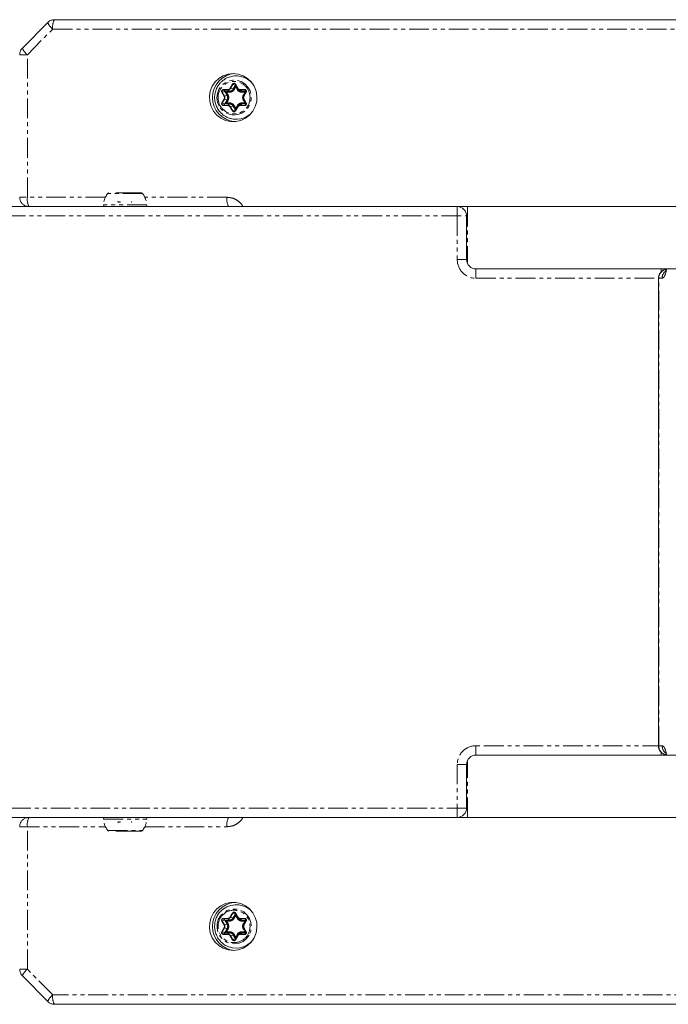
# Model space of a CAD drawing. Units: millimetres. Extents: x -2009 to 1991, y -1726 to 1729.
# Drawn here: x -34 to 174, y -157 to 160 of the extents above; entities that cross this region are included whole.
import ezdxf

# ---------------------------------------------------------------- set-up
doc = ezdxf.new("R2010")
doc.units = ezdxf.units.MM
doc.linetypes.add('PHANTOM', pattern=[12.7, 6.35, -1.27, 1.27, -1.27, 1.27, -1.27])

msp = doc.modelspace()

# ---------------------------------------------------------------- linework, layer by layer
at = {"color": 7, "linetype": 'Continuous', "lineweight": 15}
for p, q in [((-24.83, 158.61), (-32.94, 150.36)), ((235.83, 159.5), (-22.69, 159.5)), ((32.66, 140.8), (32.24, 140.59)), ((36.13, 137.26), (35.42, 138.51)), ((38.12, 135.24), (38.83, 136.49)), ((35.42, 130.49), (36.13, 131.74)), ((556.21, 99.5), (-174.96, 99.5)), ((109.51, 82.5), (109.51, 96.5)), ((112.51, 79.5), (556.21, 79.5)), ((171.02, 76.5), (171.02, -73.5)), ((556.21, -76.5), (112.51, -76.5)), ((109.51, -93.5), (109.51, -79.5)), ((-174.96, -96.5), (556.21, -96.5)), ((36.13, -128.74), (35.42, -127.49)), ((35.42, -135.51), (36.13, -134.26)), ((32.24, -137.59), (32.69, -137.79)), ((-32.94, -147.36), (-24.83, -155.61)), ((-22.69, -156.5), (235.83, -156.5))]:
    msp.add_line(p, q, dxfattribs=at)
at = {"color": 8, "linetype": 'PHANTOM', "lineweight": 0}
for p, q in [((-31.33, 148.26), (-23.21, 156.5)), ((-23.21, 156.5), (235.84, 156.5)), ((-31.33, 148.26), (-33.81, 148.26)), ((-31.33, 102.5), (-31.33, 148.26)), ((31.73, 134.96), (31.02, 136.21)), ((31.12, 136.26), (31.99, 136.49)), ((31.83, 135.01), (31.12, 136.26)), ((31.52, 137.08), (32.94, 137.08)), ((31.53, 136.99), (32.96, 136.99)), ((31.53, 136.99), (32, 136.51)), ((31.99, 136.49), (32.7, 135.24)), ((33.42, 136.51), (32, 136.51)), ((32.52, 136.22), (33.46, 136.22)), ((32.99, 135.39), (32.52, 136.22)), ((32.96, 136.99), (33.42, 136.51)), ((33.72, 137.54), (34.43, 138.79)), ((33.82, 137.49), (34.53, 138.74)), ((34.69, 137.26), (33.82, 137.49)), ((34.53, 138.74), (35.4, 138.51)), ((35.4, 138.51), (34.69, 137.26)), ((34.98, 137.11), (35.45, 137.94)), ((35.36, 138.74), (36.07, 137.49)), ((35.36, 138.74), (35.42, 138.51)), ((35.43, 138.79), (36.14, 137.54)), ((35.45, 137.94), (35.92, 137.11)), ((36.07, 137.49), (36.13, 137.26)), ((36.92, 137.08), (38.34, 137.08)), ((36.94, 136.99), (38.36, 136.99)), ((37.4, 136.51), (36.94, 136.99)), ((38.82, 136.51), (37.4, 136.51)), ((37.44, 136.22), (38.39, 136.22)), ((38.39, 136.22), (37.91, 135.39)), ((38.77, 136.26), (38.06, 135.01)), ((38.84, 136.21), (38.13, 134.96)), ((38.36, 136.99), (38.82, 136.51)), ((38.77, 136.26), (38.83, 136.49)), ((31.02, 132.79), (31.73, 134.04)), ((31.12, 132.74), (31.83, 133.99)), ((31.99, 132.51), (31.12, 132.74)), ((32.7, 135.24), (31.83, 135.01)), ((31.83, 133.99), (32.7, 133.76)), ((32.7, 133.76), (31.99, 132.51)), ((32.52, 132.78), (32.99, 133.61)), ((33.46, 132.78), (32.52, 132.78)), ((38.39, 132.78), (37.44, 132.78)), ((37.91, 133.61), (38.39, 132.78)), ((38.06, 135.01), (38.12, 135.24)), ((38.06, 133.99), (38.77, 132.74)), ((38.13, 134.04), (38.84, 132.79)), ((32.94, 131.92), (31.52, 131.92)), ((32, 132.49), (31.53, 132.01)), ((32.96, 132.01), (31.53, 132.01)), ((32, 132.49), (33.42, 132.49)), ((33.42, 132.49), (32.96, 132.01)), ((34.43, 130.21), (33.72, 131.46)), ((33.82, 131.51), (34.69, 131.74)), ((34.53, 130.26), (33.82, 131.51)), ((35.4, 130.49), (34.53, 130.26)), ((34.69, 131.74), (35.4, 130.49)), ((35.45, 131.06), (34.98, 131.89)), ((36.07, 131.51), (35.36, 130.26)), ((35.42, 130.49), (35.36, 130.26)), ((36.14, 131.46), (35.43, 130.21)), ((35.92, 131.89), (35.45, 131.06)), ((36.13, 131.74), (36.07, 131.51)), ((38.34, 131.92), (36.92, 131.92)), ((36.94, 132.01), (37.4, 132.49)), ((38.36, 132.01), (36.94, 132.01)), ((37.4, 132.49), (38.82, 132.49)), ((38.82, 132.49), (38.36, 132.01)), ((-6.32, 102.5), (-33.81, 102.5)), ((5.6, 103.7), (-5.6, 103.7)), ((-2.19, 101.15), (-2.35, 101.15)), ((32.68, 102.5), (6.31, 102.5)), ((6.98, 100.04), (-6.98, 100.04)), ((107.1, 99.5), (107.1, 99.44)), ((109.77, 99.5), (109.77, 81.28)), ((-177.96, 96.5), (109.51, 96.5)), ((106.51, 96.5), (106.51, 82.5)), ((109.51, 82.5), (106.51, 82.5)), ((112.51, 76.5), (172.21, 76.5)), ((171.13, -73.5), (171.13, 76.5)), ((172.21, -73.5), (112.51, -73.5)), ((109.77, -96.5), (109.77, -78.28)), ((106.51, -79.5), (106.51, -93.5)), ((109.51, -79.5), (106.51, -79.5)), ((109.51, -93.5), (-177.96, -93.5)), ((-6.98, -97.04), (6.98, -97.04)), ((107.1, -96.5), (107.1, -96.44)), ((-33.81, -99.5), (-6.31, -99.5)), ((-31.33, -145.26), (-31.33, -99.5)), ((-5.6, -100.7), (5.6, -100.7)), ((-2.33, -98.15), (-2.19, -98.15)), ((6.32, -99.5), (32.68, -99.5)), ((31.12, -129.74), (31.99, -129.51)), ((31.52, -128.92), (32.94, -128.92)), ((31.53, -129.01), (32.96, -129.01)), ((31.53, -129.01), (32, -129.49)), ((31.99, -129.51), (32.7, -130.76)), ((33.42, -129.49), (32, -129.49)), ((32.96, -129.01), (33.42, -129.49)), ((33.72, -128.46), (34.43, -127.21)), ((33.82, -128.51), (34.53, -127.26)), ((34.69, -128.74), (33.82, -128.51)), ((35.4, -127.49), (34.53, -127.26)), ((35.4, -127.49), (34.69, -128.74)), ((34.98, -128.89), (35.45, -128.06)), ((35.36, -127.26), (36.07, -128.51)), ((35.42, -127.49), (35.36, -127.26)), ((35.43, -127.21), (36.14, -128.46)), ((35.45, -128.06), (35.92, -128.89)), ((36.07, -128.51), (36.13, -128.74)), ((36.92, -128.92), (38.34, -128.92)), ((36.94, -129.01), (38.36, -129.01)), ((37.4, -129.49), (36.94, -129.01)), ((38.82, -129.49), (37.4, -129.49)), ((38.82, -129.49), (38.36, -129.01)), ((31.73, -131.04), (31.02, -129.79)), ((31.02, -133.21), (31.73, -131.96)), ((31.83, -130.99), (31.12, -129.74)), ((31.12, -133.26), (31.83, -132.01)), ((32.7, -130.76), (31.83, -130.99)), ((31.83, -132.01), (32.7, -132.24)), ((32.7, -132.24), (31.99, -133.49)), ((32.99, -130.61), (32.52, -129.78)), ((32.52, -129.78), (33.46, -129.78)), ((32.52, -133.22), (32.99, -132.39)), ((37.44, -129.78), (38.39, -129.78)), ((38.39, -129.78), (37.91, -130.61)), ((37.91, -132.39), (38.39, -133.22)), ((38.77, -129.74), (38.06, -130.99)), ((38.06, -130.99), (38.12, -130.76)), ((38.06, -132.01), (38.77, -133.26)), ((38.84, -129.79), (38.13, -131.04)), ((38.13, -131.96), (38.84, -133.21)), ((31.12, -133.26), (31.99, -133.49)), ((32.94, -134.08), (31.52, -134.08)), ((31.53, -133.99), (32, -133.51)), ((32.96, -133.99), (31.53, -133.99)), ((32, -133.51), (33.42, -133.51)), ((33.46, -133.22), (32.52, -133.22)), ((33.42, -133.51), (32.96, -133.99)), ((34.43, -135.79), (33.72, -134.54)), ((33.82, -134.49), (34.69, -134.26)), ((34.53, -135.74), (33.82, -134.49)), ((34.53, -135.74), (35.4, -135.51)), ((34.69, -134.26), (35.4, -135.51)), ((35.45, -134.94), (34.98, -134.11)), ((36.07, -134.49), (35.36, -135.74)), ((35.36, -135.74), (35.42, -135.51)), ((36.14, -134.54), (35.43, -135.79)), ((35.92, -134.11), (35.45, -134.94)), ((36.13, -134.26), (36.07, -134.49)), ((38.34, -134.08), (36.92, -134.08)), ((36.94, -133.99), (37.4, -133.51)), ((38.36, -133.99), (36.94, -133.99)), ((37.4, -133.51), (38.82, -133.51)), ((38.39, -133.22), (37.44, -133.22)), ((38.82, -133.51), (38.36, -133.99)), ((-33.81, -145.26), (-31.33, -145.26)), ((-23.21, -153.5), (-31.33, -145.26)), ((235.84, -153.5), (-23.21, -153.5))]:
    msp.add_line(p, q, dxfattribs=at)
at = {"color": 7, "linetype": 'Continuous', "lineweight": 15, "flags": 128}
for points in [[(34.65, 142.25), (36.29, 142.07), (37.86, 141.53), (39.27, 140.67), (40.47, 139.52), (41.4, 138.13), (42.01, 136.57), (42.27, 134.92), (42.19, 133.25), (41.74, 131.63), (40.97, 130.15), (39.9, 128.87), (38.59, 127.86), (37.09, 127.16), (35.48, 126.8), (33.83, 126.8), (32.22, 127.16), (30.72, 127.86), (29.41, 128.87), (28.34, 130.15), (27.56, 131.63), (27.12, 133.25), (27.03, 134.92), (27.3, 136.57), (27.91, 138.13), (28.84, 139.52), (30.04, 140.67), (31.45, 141.53), (33.01, 142.07), (34.65, 142.25)], [(34.65, -139.25), (33.01, -139.07), (31.45, -138.53), (30.04, -137.67), (28.84, -136.52), (27.91, -135.13), (27.3, -133.57), (27.03, -131.92), (27.12, -130.25), (27.56, -128.63), (28.34, -127.15), (29.41, -125.87), (30.72, -124.86), (32.22, -124.16), (33.83, -123.8), (35.48, -123.8), (37.09, -124.16), (38.59, -124.86), (39.9, -125.87), (40.97, -127.15), (41.74, -128.63), (42.19, -130.25), (42.27, -131.92), (42.01, -133.57), (41.4, -135.13), (40.47, -136.52), (39.27, -137.67), (37.86, -138.53), (36.29, -139.07), (34.65, -139.25)]]:
    msp.add_lwpolyline(points, dxfattribs=at)
at = {"color": 8, "linetype": 'PHANTOM', "lineweight": 0, "flags": 128}
for points in [[(30.19, 131.7), (29.65, 132.99), (29.45, 134.38), (29.6, 135.78), (30.08, 137.09), (30.87, 138.25), (31.91, 139.16), (33.15, 139.79), (34.51, 140.08), (35.89, 140.02), (37.21, 139.62), (38.39, 138.89), (39.36, 137.89), (40.05, 136.67), (40.42, 135.32), (40.45, 133.91), (40.14, 132.55), (39.5, 131.3), (38.57, 130.26), (37.42, 129.48), (36.11, 129.02), (34.74, 128.9), (33.37, 129.14), (32.11, 129.71), (31.03, 130.58), (30.19, 131.7)], [(106.51, 96.5), (106.51, 97.09), (106.51, 97.65), (106.51, 98.17), (106.51, 98.62), (106.51, 98.99), (106.51, 99.27), (106.51, 99.44), (106.51, 99.5)], [(112.51, 79.5), (112.51, 79.44), (112.51, 79.27), (112.51, 78.99), (112.51, 78.62), (112.51, 78.17), (112.51, 77.65), (112.51, 77.09), (112.51, 76.5)], [(171.91, 78.6), (171.91, 78.62), (171.91, 78.99), (171.91, 79.27), (171.91, 79.44), (171.91, 79.5)], [(112.51, -76.5), (112.51, -76.44), (112.51, -76.27), (112.51, -75.99), (112.51, -75.62), (112.51, -75.17), (112.51, -74.65), (112.51, -74.09), (112.51, -73.5)], [(171.91, -76.5), (171.91, -76.44), (171.91, -76.27), (171.91, -75.99), (171.91, -75.62), (171.91, -75.6)], [(106.51, -96.5), (106.51, -96.44), (106.51, -96.27), (106.51, -95.99), (106.51, -95.62), (106.51, -95.17), (106.51, -94.65), (106.51, -94.09), (106.51, -93.5)], [(39.74, -134.3), (38.91, -135.42), (37.82, -136.29), (36.56, -136.86), (35.2, -137.1), (33.82, -136.98), (32.51, -136.52), (31.36, -135.74), (30.44, -134.7), (29.8, -133.45), (29.48, -132.09), (29.51, -130.68), (29.88, -129.33), (30.57, -128.11), (31.54, -127.11), (32.72, -126.38), (34.05, -125.98), (35.43, -125.92), (36.78, -126.21), (38.02, -126.84), (39.06, -127.75), (39.85, -128.91), (40.34, -130.22), (40.48, -131.62), (40.28, -133.01), (39.74, -134.3)]]:
    msp.add_lwpolyline(points, dxfattribs=at)
at = {"color": 8, "linetype": 'PHANTOM', "lineweight": 0}
for centre, radius, start, end in [((-20.21, 160.48), 4.98, 202.0728, 232.9746), ((-18.5, 157.23), 4.77, 151.5184, 188.7795), ((-28.33, 152.23), 4.98, 202.0671, 232.9778), ((31.34, 135.7), 0.598, 111.3258, 121.8696), ((31.54, 136.5), 0.485, 90.7259, 210.0308), ((31.74, 137.07), 0.218, 175.0768, 201.5034), ((33.16, 137.07), 0.218, 175.0768, 201.5034), ((32.95, 137.98), 0.997, 270.1685, 330.594), ((33.42, 137.97), 1.46, 270.1685, 330.594), ((32.81, 136.28), 0.653, 355.0768, 21.5034), ((34.04, 138.05), 0.598, 238.1304, 248.6742), ((34.75, 139.3), 0.598, 238.1304, 248.6742), ((34.95, 138.51), 0.475, 29.3063, 150.6937), ((34.03, 135.58), 1.8, 58.1304, 68.6742), ((35.54, 138.56), 0.252, 115.5144, 135.0103), ((35.6, 137.79), 0.756, 295.5144, 315.0103), ((36.25, 137.31), 0.252, 115.5144, 135.0103), ((36.94, 137.98), 0.997, 209.406, 269.8315), ((37.4, 137.97), 1.46, 209.406, 269.8315), ((37.14, 137.07), 0.218, 175.0768, 201.5034), ((36.79, 136.28), 0.653, 355.0768, 21.5034), ((38.56, 137.07), 0.218, 175.0768, 201.5034), ((38.35, 136.5), 0.485, 329.9692, 89.2741), ((38.95, 136.44), 0.252, 224.9897, 244.4856), ((31.34, 133.3), 0.598, 238.1304, 248.6742), ((31.54, 132.5), 0.485, 149.9692, 269.2741), ((32.05, 134.45), 0.598, 111.3258, 121.8696), ((32.05, 134.55), 0.598, 238.1304, 248.6742), ((30.94, 134.5), 1.03, 330.426, 29.574), ((32.04, 136.92), 1.8, 291.3258, 301.8696), ((31.39, 134.5), 1.5, 330.426, 29.574), ((32.04, 132.08), 1.8, 58.1304, 68.6742), ((32.81, 132.72), 0.653, 338.4966, 4.9232), ((36.79, 132.72), 0.653, 338.4966, 4.9232), ((37.59, 134.71), 0.756, 44.9897, 64.4856), ((37.59, 134.29), 0.756, 295.5144, 315.0103), ((39.43, 134.5), 1.5, 150.4199, 180.0181), ((38.95, 134.5), 1.03, 150.426, 209.574), ((38.24, 135.19), 0.252, 224.9897, 244.4856), ((38.24, 133.81), 0.252, 115.5144, 135.0103), ((38.35, 132.5), 0.485, 270.7259, 30.0308), ((38.95, 132.56), 0.252, 115.5144, 135.0103), ((31.74, 131.93), 0.218, 158.4966, 184.9232), ((33.16, 131.93), 0.218, 158.4966, 184.9232), ((32.95, 131.02), 0.997, 29.406, 89.8315), ((33.42, 131.03), 1.46, 29.406, 89.8315), ((34.04, 130.95), 0.598, 111.3258, 121.8696), ((34.75, 129.7), 0.598, 111.3258, 121.8696), ((34.95, 130.49), 0.475, 209.3063, 330.6937), ((34.03, 133.42), 1.8, 291.3258, 301.8696), ((35.54, 130.44), 0.252, 224.9897, 244.4856), ((35.6, 131.21), 0.756, 44.9897, 64.4856), ((36.94, 131.02), 0.997, 90.1685, 150.594), ((36.25, 131.69), 0.252, 224.9897, 244.4856), ((37.4, 131.03), 1.46, 90.1685, 150.594), ((37.14, 131.93), 0.218, 158.4966, 184.9232), ((38.56, 131.93), 0.218, 158.4966, 184.9232), ((-26.62, 101.77), 4.77, 171.2205, 208.4816), ((-1.9, 101.2), 0.299, 189.8459, 269.9005), ((37.39, 101.77), 4.77, 171.2205, 208.4816), ((-1.52, 101.2), 0.298, 219.1256, 269.9603), ((175.28, 76.51), 3.06, 137.7405, 180.1695), ((174.1, -73.55), 2.97, 179.0911, 256.9494), ((175.26, -73.52), 3.04, 179.7074, 227.0049), ((-26.62, -98.77), 4.77, 151.5184, 188.7795), ((-1.9, -98.2), 0.299, 90.0995, 170.1541), ((-1.52, -98.2), 0.298, 90.0329, 140.064), ((37.39, -98.77), 4.77, 151.5184, 188.7795), ((31.54, -129.5), 0.485, 90.7259, 210.0308), ((31.74, -128.93), 0.218, 175.0768, 201.5034), ((33.16, -128.93), 0.218, 175.0768, 201.5034), ((32.95, -128.02), 0.997, 270.1685, 330.594), ((33.42, -128.03), 1.46, 270.1685, 330.594), ((32.81, -129.72), 0.653, 355.0768, 21.5034), ((34.04, -127.95), 0.598, 238.1304, 248.6742), ((34.75, -126.7), 0.598, 238.1304, 248.6742), ((34.95, -127.49), 0.475, 29.3063, 150.6937), ((34.03, -130.42), 1.8, 58.1304, 68.6742), ((35.54, -127.44), 0.252, 115.5144, 135.0103), ((35.6, -128.21), 0.756, 295.5144, 315.0103), ((36.25, -128.69), 0.252, 115.5144, 135.0103), ((36.94, -128.02), 0.997, 209.406, 269.8315), ((37.4, -128.03), 1.46, 209.406, 269.8315), ((37.14, -128.93), 0.218, 175.0768, 201.5034), ((36.79, -129.72), 0.653, 355.0768, 21.5034), ((38.56, -128.93), 0.218, 175.0768, 201.5034), ((38.35, -129.5), 0.485, 329.9692, 89.2741), ((31.34, -130.3), 0.598, 111.3258, 121.8696), ((32.05, -131.55), 0.598, 111.3258, 121.8696), ((32.05, -131.45), 0.598, 238.1304, 248.6742), ((30.94, -131.5), 1.03, 330.426, 29.574), ((32.04, -129.08), 1.8, 291.3258, 301.8696), ((31.39, -131.5), 1.5, 330.426, 29.574), ((32.04, -133.92), 1.8, 58.1304, 68.6742), ((37.59, -131.29), 0.756, 44.9897, 64.4856), ((37.59, -131.71), 0.756, 295.5144, 315.0103), ((38.95, -131.5), 1.03, 150.426, 209.574), ((38.24, -130.81), 0.252, 224.9897, 244.4856), ((38.24, -132.19), 0.252, 115.5144, 135.0103), ((38.95, -129.56), 0.252, 224.9897, 244.4856), ((31.34, -132.7), 0.598, 238.1304, 248.6742), ((31.54, -133.5), 0.485, 149.9692, 269.2741), ((31.74, -134.07), 0.218, 158.4966, 184.9232), ((33.16, -134.07), 0.218, 158.4966, 184.9232), ((32.95, -134.98), 0.997, 29.406, 89.8315), ((32.81, -133.28), 0.653, 338.4966, 4.9232), ((33.42, -134.97), 1.46, 29.406, 89.8315), ((34.04, -135.05), 0.598, 111.3258, 121.8696), ((34.75, -136.3), 0.598, 111.3258, 121.8696), ((34.95, -135.51), 0.475, 209.3063, 330.6937), ((34.03, -132.58), 1.8, 291.3258, 301.8696), ((35.54, -135.56), 0.252, 224.9897, 244.4856), ((35.6, -134.79), 0.756, 44.9897, 64.4856), ((36.94, -134.98), 0.997, 90.1685, 150.594), ((36.25, -134.31), 0.252, 224.9897, 244.4856), ((37.4, -134.97), 1.46, 90.1685, 150.594), ((37.14, -134.07), 0.218, 158.4966, 184.9232), ((36.79, -133.28), 0.653, 338.4966, 4.9232), ((38.56, -134.07), 0.218, 158.4966, 184.9232), ((38.35, -133.5), 0.485, 270.7259, 30.0308), ((38.95, -133.44), 0.252, 115.5144, 135.0103), ((-28.33, -149.23), 4.98, 127.0222, 157.9329), ((-20.21, -157.48), 4.98, 127.0238, 157.9301), ((-18.5, -154.23), 4.77, 171.2205, 208.4816)]:
    msp.add_arc(centre, radius, start, end, dxfattribs=at)
at = {"color": 7, "linetype": 'Continuous', "lineweight": 15}
for centre, radius, start, end in [((35.79, 134.5), 7.76, 94.5743, 265.4257), ((35.6, 134.66), 6.81, 38.5321, 115.6349), ((29.01, 130.42), 6.78, 58.844, 63.8562), ((32.51, 138.04), 2.94, 358.0157, 9.114), ((35.68, 128), 5.49, 54.9154, 60.4615), ((35.6, 134.33), 6.81, 243.4768, 321.4972), ((32.06, 130.99), 3.39, 351.6209, 1.2493), ((-5.2, 103.4), 0.5, 90, 143.1301), ((-1.89, 101.2), 0.3, 190, 270), ((1.89, 101.2), 0.3, 270, 350), ((5.2, 103.4), 0.5, 36.8699, 90), ((-6.48, 100), 0.5, 175.5883, 270), ((-1.42, 101.15), 0.255, 191.532, 266.8994), ((6.48, 100), 0.5, 270, 4.4117), ((106.51, 96.5), 3, 360, 90), ((112.51, 82.5), 3, 180, 270), ((174.11, 76.53), 2.98, 103.4145, 180.6598), ((112.51, -79.5), 3, 90, 180), ((106.51, -93.5), 3, 270, 0), ((-6.48, -97), 0.5, 90, 184.4117), ((-1.89, -98.2), 0.3, 90, 170), ((-1.42, -98.15), 0.255, 93.1006, 168.468), ((1.89, -98.2), 0.3, 10, 90), ((6.48, -97), 0.5, 355.5883, 90), ((-5.2, -100.4), 0.5, 216.8699, 270), ((5.2, -100.4), 0.5, 270, 323.1301), ((35.79, -131.5), 7.76, 94.5821, 265.4179), ((35.6, -131.33), 6.81, 38.495, 127.3874), ((32.06, -127.99), 3.39, 358.7507, 8.3791), ((35.68, -125), 5.49, 299.5385, 305.0846), ((29.01, -127.42), 6.78, 296.1438, 301.156), ((32.51, -135.04), 2.94, 350.886, 1.9843), ((35.61, -131.67), 6.8, 239.0402, 321.5328)]:
    msp.add_arc(centre, radius, start, end, dxfattribs=at)
for points, knots in [([(-22.79, 159.46), (-22.96, 159.46), (-23.46, 159.46), (-24.19, 159.16), (-24.62, 158.76), (-24.81, 158.59)], [0, 0, 0, 0, 0.225996, 0.657516, 1, 1, 1, 1]), ([(-32.92, 150.35), (-32.98, 150.3), (-33.3, 150.05), (-33.6, 149.44), (-33.79, 148.76), (-33.8, 148.38), (-33.81, 148.26)], [0, 0, 0, 0, 0.089358, 0.521336, 0.838845, 1, 1, 1, 1]), ([(32.24, 140.59), (31.88, 140.36), (31.26, 139.96), (30.38, 139.1), (29.61, 138.05), (29, 136.71), (28.68, 135.26), (28.68, 133.76), (28.99, 132.3), (29.61, 130.93), (30.5, 129.74), (31.51, 128.82), (32.26, 128.43), (32.58, 128.27)], [0, 0, 0, 0, 0.08251, 0.147981, 0.242563, 0.339862, 0.437954, 0.536282, 0.634706, 0.733182, 0.831694, 0.930244, 1, 1, 1, 1]), ([(32, 136.5), (32, 136.5), (32, 136.5), (32, 136.5), (31.99, 136.5), (31.99, 136.5), (31.99, 136.49), (31.99, 136.49), (31.99, 136.49), (31.99, 136.49)], [0, 0, 0, 0, 0.00001190566, 0.00001190566, 0.00001190566, 0.00004251273, 0.00004251273, 0.00004251273, 0.00004597692, 0.00004597692, 0.00004597692, 0.00004597692]), ([(32, 136.5), (32, 136.5), (32, 136.51), (32, 136.51), (32, 136.51), (32, 136.51), (32, 136.51), (32, 136.51), (32, 136.51), (32, 136.51)], [0, 0, 0, 0, 0.00001190566, 0.00001190566, 0.00001190566, 0.00004251274, 0.00004251274, 0.00004251274, 0.00004597692, 0.00004597692, 0.00004597692, 0.00004597692]), ([(35.42, 138.51), (35.42, 138.51), (35.41, 138.51), (35.41, 138.51), (35.41, 138.51), (35.4, 138.51), (35.4, 138.51), (35.4, 138.51), (35.4, 138.51), (35.4, 138.51)], [0, 0, 0, 0, 0.00001190566, 0.00001190566, 0.00001190566, 0.00004251273, 0.00004251273, 0.00004251273, 0.00004597692, 0.00004597692, 0.00004597692, 0.00004597692]), ([(35.42, 138.51), (35.42, 138.51), (35.42, 138.51), (35.42, 138.51), (35.42, 138.51), (35.42, 138.51), (35.42, 138.51), (35.42, 138.51), (35.42, 138.51), (35.42, 138.51)], [0, 0, 0, 0, 0.00001190566, 0.00001190566, 0.00001190566, 0.00004251274, 0.00004251274, 0.00004251274, 0.00004597692, 0.00004597692, 0.00004597692, 0.00004597692]), ([(38.82, 136.51), (38.82, 136.51), (38.82, 136.51), (38.81, 136.49), (38.8, 136.49), (38.76, 136.46), (38.73, 136.43), (38.64, 136.38), (38.6, 136.35), (38.52, 136.3), (38.49, 136.28), (38.44, 136.25), (38.41, 136.23), (38.39, 136.22)], [0, 0, 0, 0, 0.090389, 0.090389, 0.180778, 0.180778, 0.421082, 0.421082, 0.707021, 0.707021, 0.85351, 0.85351, 1, 1, 1, 1]), ([(32.52, 132.78), (32.49, 132.77), (32.47, 132.75), (32.41, 132.72), (32.38, 132.7), (32.3, 132.65), (32.24, 132.63), (32.15, 132.58), (32.12, 132.56), (32.08, 132.54), (32.07, 132.54), (32.04, 132.53), (32.03, 132.52), (32, 132.51), (31.99, 132.51), (31.99, 132.51)], [0, 0, 0, 0, 0.14649, 0.14649, 0.292979, 0.292979, 0.578918, 0.578918, 0.759146, 0.759146, 0.819222, 0.819222, 0.909611, 0.909611, 1, 1, 1, 1]), ([(32, 132.49), (32, 132.49), (32.01, 132.49), (32.04, 132.51), (32.05, 132.51), (32.07, 132.53), (32.08, 132.53), (32.13, 132.55), (32.16, 132.57), (32.25, 132.62), (32.3, 132.65), (32.38, 132.7), (32.41, 132.72), (32.47, 132.75), (32.49, 132.77), (32.52, 132.78)], [0, 0, 0, 0, 0.090389, 0.090389, 0.180778, 0.180778, 0.240854, 0.240854, 0.421082, 0.421082, 0.707021, 0.707021, 0.85351, 0.85351, 1, 1, 1, 1]), ([(35.42, 130.49), (35.42, 130.49), (35.41, 130.49), (35.41, 130.49), (35.41, 130.49), (35.4, 130.49), (35.4, 130.49), (35.4, 130.49), (35.4, 130.49), (35.4, 130.49)], [0, 0, 0, 0, 0.00001190566, 0.00001190566, 0.00001190566, 0.00004251272, 0.00004251272, 0.00004251272, 0.00004597691, 0.00004597691, 0.00004597691, 0.00004597691]), ([(35.42, 130.49), (35.42, 130.49), (35.42, 130.49), (35.42, 130.49), (35.42, 130.49), (35.42, 130.49), (35.42, 130.49), (35.42, 130.49), (35.42, 130.49), (35.42, 130.49)], [0.00008673891, 0.00008673891, 0.00008673891, 0.00008673891, 0.0001113894, 0.0001113894, 0.0001113894, 0.00012937088, 0.00012937088, 0.00012937088, 0.00013283507, 0.00013283507, 0.00013283507, 0.00013283507]), ([(38.83, 132.5), (38.83, 132.5), (38.83, 132.49), (38.83, 132.49), (38.83, 132.49), (38.83, 132.49), (38.82, 132.49), (38.82, 132.49), (38.82, 132.49), (38.82, 132.49)], [0.00000000001, 0.00000000001, 0.00000000001, 0.00000000001, 0.00001190566, 0.00001190566, 0.00001190566, 0.00004251272, 0.00004251272, 0.00004251272, 0.00004597691, 0.00004597691, 0.00004597691, 0.00004597691]), ([(-33.81, 102.5), (-33.78, 102.2), (-33.74, 101.7), (-33.42, 100.96), (-32.91, 100.28), (-32.11, 99.75), (-31.37, 99.49), (-30.93, 99.53), (-30.81, 99.54)], [0, 0, 0, 0, 0.188895, 0.319027, 0.514665, 0.718074, 0.924219, 1, 1, 1, 1]), ([(-5.57, 103.73), (-5.82, 103.36), (-6.26, 102.72), (-6.62, 101.84), (-6.74, 101.36), (-6.78, 101.19)], [0, 0, 0, 0, 0.472406, 0.824691, 1, 1, 1, 1]), ([(5.18, 103.9), (5.19, 103.9), (5.22, 103.9), (5.02, 103.9), (4.35, 103.9), (3.12, 103.9), (1.9, 103.9), (0.87, 103.9), (-0.2, 103.9), (-1.56, 103.9), (-2.44, 103.9), (-3.01, 103.9)], [0, 0, 0, 0, 0.017949, 0.110461, 0.282316, 0.45417, 0.546682, 0.641158, 0.735633, 0.828146, 1, 1, 1, 1]), ([(-2.33, 101.15), (-2.33, 101.15), (-2.33, 101.15), (-2.33, 101.15), (-2.33, 101.15), (-2.33, 101.15), (-2.33, 101.15), (-2.32, 101.15), (-2.32, 101.15), (-2.32, 101.15), (-2.32, 101.15), (-2.31, 101.15), (-2.31, 101.15), (-2.31, 101.15)], [0, 0, 0, 0, 0.0625, 0.0625, 0.25, 0.25, 0.5, 0.5, 0.75, 0.75, 0.9375, 0.9375, 1, 1, 1, 1]), ([(-1.99, 100.9), (-2.01, 100.9), (-2.03, 100.9), (-2.07, 100.91), (-2.09, 100.91), (-2.14, 100.93), (-2.18, 100.94), (-2.23, 100.98), (-2.25, 101), (-2.28, 101.03), (-2.29, 101.04), (-2.3, 101.06), (-2.31, 101.08), (-2.32, 101.11), (-2.33, 101.13), (-2.33, 101.15)], [0, 0, 0, 0, 0.14649, 0.14649, 0.292979, 0.292979, 0.578918, 0.578918, 0.759146, 0.759146, 0.819222, 0.819222, 0.909611, 0.909611, 1, 1, 1, 1]), ([(-2.31, 101.15), (-2.31, 101.13), (-2.31, 101.11), (-2.3, 101.08), (-2.29, 101.06), (-2.28, 101.04), (-2.27, 101.03), (-2.25, 101), (-2.23, 100.98), (-2.17, 100.94), (-2.14, 100.93), (-2.08, 100.91), (-2.07, 100.91), (-2.03, 100.9), (-2.01, 100.9), (-1.99, 100.9)], [0, 0, 0, 0, 0.090389, 0.090389, 0.180778, 0.180778, 0.240854, 0.240854, 0.421082, 0.421082, 0.707021, 0.707021, 0.85351, 0.85351, 1, 1, 1, 1]), ([(6.73, 101.4), (6.71, 101.48), (6.6, 101.92), (6.25, 102.68), (5.87, 103.4), (5.58, 103.72), (5.55, 103.75)], [0, 0, 0, 0, 0.0942094, 0.507418, 0.9531009, 1, 1, 1, 1]), ([(173.44, 79.42), (173.37, 79.41), (172.99, 79.38), (172.38, 79.05), (171.76, 78.53), (171.37, 77.95), (171.09, 77.29), (171.04, 76.8), (171.02, 76.5)], [0, 0, 0, 0, 0.052477, 0.274086, 0.486192, 0.641402, 0.783639, 1, 1, 1, 1]), ([(173.44, 79.42), (173.42, 79.3), (173.36, 79.03), (173.27, 78.75), (173.2, 78.57), (173.2, 78.58), (173.2, 78.58)], [0, 0, 0, 0, 0.22725, 0.556748, 0.862057, 1, 1, 1, 1]), ([(171.02, -73.5), (171.05, -73.83), (171.09, -74.3), (171.37, -74.95), (171.71, -75.47), (172.27, -75.97), (172.87, -76.32), (173.29, -76.39), (173.44, -76.41)], [0, 0, 0, 0, 0.241036, 0.341644, 0.509853, 0.689594, 0.887968, 1, 1, 1, 1]), ([(173.19, -75.57), (173.19, -75.57), (173.17, -75.53), (173.25, -75.67), (173.34, -75.95), (173.41, -76.27), (173.44, -76.41)], [0, 0, 0, 0, 0.016087, 0.349427, 0.700593, 1, 1, 1, 1]), ([(-30.91, -96.54), (-31.08, -96.54), (-31.58, -96.54), (-32.36, -96.88), (-33.13, -97.51), (-33.61, -98.31), (-33.79, -99), (-33.8, -99.37), (-33.81, -99.5)], [0, 0, 0, 0, 0.111508, 0.324026, 0.537895, 0.757102, 0.918222, 1, 1, 1, 1]), ([(-2.33, -98.15), (-2.33, -98.13), (-2.32, -98.11), (-2.31, -98.08), (-2.3, -98.06), (-2.29, -98.04), (-2.28, -98.03), (-2.25, -98), (-2.23, -97.98), (-2.18, -97.94), (-2.14, -97.93), (-2.09, -97.91), (-2.07, -97.91), (-2.03, -97.9), (-2.01, -97.9), (-1.99, -97.9)], [0, 0, 0, 0, 0.090389, 0.090389, 0.180778, 0.180778, 0.240854, 0.240854, 0.421082, 0.421082, 0.707021, 0.707021, 0.85351, 0.85351, 1, 1, 1, 1]), ([(-1.99, -97.9), (-2.01, -97.9), (-2.03, -97.9), (-2.07, -97.91), (-2.08, -97.91), (-2.14, -97.93), (-2.17, -97.94), (-2.23, -97.98), (-2.25, -98), (-2.27, -98.03), (-2.28, -98.04), (-2.29, -98.06), (-2.3, -98.08), (-2.31, -98.11), (-2.31, -98.13), (-2.31, -98.15)], [0, 0, 0, 0, 0.14649, 0.14649, 0.292979, 0.292979, 0.578918, 0.578918, 0.759146, 0.759146, 0.819222, 0.819222, 0.909611, 0.909611, 1, 1, 1, 1]), ([(2.03, -97.9), (1.98, -97.9), (1.89, -97.9), (1.9, -97.9), (1.9, -97.9)], [0, 0, 0, 0, 0.4459483, 1, 1, 1, 1]), ([(-6.73, -98.4), (-6.71, -98.48), (-6.6, -98.92), (-6.25, -99.68), (-5.87, -100.39), (-5.58, -100.71), (-5.55, -100.74)], [0, 0, 0, 0, 0.094363, 0.5087, 0.9556, 1, 1, 1, 1]), ([(-3.01, -100.9), (-2.44, -100.9), (-1.56, -100.9), (-0.2, -100.9), (0.87, -100.9), (1.9, -100.9), (3.12, -100.9), (4.35, -100.9), (5.02, -100.9), (5.22, -100.9), (5.19, -100.9), (5.18, -100.9)], [0, 0, 0, 0, 0.171854, 0.264367, 0.358842, 0.453318, 0.54583, 0.717684, 0.889539, 0.982051, 1, 1, 1, 1]), ([(-2.31, -98.15), (-2.31, -98.15), (-2.31, -98.15), (-2.32, -98.15), (-2.32, -98.15), (-2.32, -98.15), (-2.32, -98.15), (-2.33, -98.15)], [0.5, 0.5, 0.5, 0.5, 0.5625, 0.5625, 0.75, 0.75, 1, 1, 1, 1]), ([(5.56, -100.75), (5.82, -100.37), (6.26, -99.72), (6.62, -98.84), (6.74, -98.36), (6.78, -98.2)], [0, 0, 0, 0, 0.475883, 0.825889, 1, 1, 1, 1]), ([(32.28, -125.43), (32.02, -125.58), (31.32, -125.96), (30.38, -126.87), (29.52, -128.09), (28.94, -129.48), (28.66, -130.95), (28.71, -132.45), (29.07, -133.91), (29.73, -135.26), (30.6, -136.36), (31.47, -137.11), (32.01, -137.45), (32.24, -137.59)], [0, 0, 0, 0, 0.0611508, 0.1617993, 0.2625003, 0.3632385, 0.464015, 0.5648474, 0.6657894, 0.7670184, 0.8693975, 0.9473611, 1, 1, 1, 1]), ([(31.99, -129.51), (31.99, -129.51), (32, -129.51), (32.03, -129.52), (32.04, -129.53), (32.1, -129.55), (32.14, -129.57), (32.24, -129.63), (32.3, -129.65), (32.38, -129.7), (32.41, -129.72), (32.47, -129.75), (32.49, -129.77), (32.52, -129.78)], [0, 0, 0, 0, 0.090389, 0.090389, 0.180778, 0.180778, 0.421082, 0.421082, 0.707021, 0.707021, 0.85351, 0.85351, 1, 1, 1, 1]), ([(35.42, -127.49), (35.42, -127.49), (35.41, -127.49), (35.41, -127.49), (35.41, -127.49), (35.4, -127.49), (35.4, -127.49), (35.4, -127.49), (35.4, -127.49), (35.4, -127.49)], [0, 0, 0, 0, 0.00001190566, 0.00001190566, 0.00001190566, 0.00004251273, 0.00004251273, 0.00004251273, 0.00004597692, 0.00004597692, 0.00004597692, 0.00004597692]), ([(35.42, -127.49), (35.42, -127.49), (35.42, -127.49), (35.42, -127.49), (35.42, -127.49), (35.42, -127.49), (35.42, -127.49), (35.42, -127.49), (35.42, -127.49), (35.42, -127.49)], [0.00000000001, 0.00000000001, 0.00000000001, 0.00000000001, 0.00001190566, 0.00001190566, 0.00001190566, 0.00004251272, 0.00004251272, 0.00004251272, 0.00004597691, 0.00004597691, 0.00004597691, 0.00004597691]), ([(38.83, -129.5), (38.83, -129.49), (38.83, -129.49), (38.83, -129.49), (38.83, -129.49), (38.82, -129.49), (38.82, -129.49), (38.82, -129.49), (38.82, -129.49), (38.82, -129.49)], [0.00008673891, 0.00008673891, 0.00008673891, 0.00008673891, 0.0001113894, 0.0001113894, 0.0001113894, 0.00012937088, 0.00012937088, 0.00012937088, 0.00013283507, 0.00013283507, 0.00013283507, 0.00013283507]), ([(32, -133.5), (32, -133.5), (32, -133.5), (32, -133.5), (31.99, -133.5), (31.99, -133.5), (31.99, -133.49), (31.99, -133.49), (31.99, -133.49), (31.99, -133.49)], [0, 0, 0, 0, 0.00001190566, 0.00001190566, 0.00001190566, 0.00004251274, 0.00004251274, 0.00004251274, 0.00004597692, 0.00004597692, 0.00004597692, 0.00004597692]), ([(32, -133.5), (32, -133.5), (32, -133.51), (32, -133.51), (32, -133.51), (32, -133.51), (32, -133.51), (32, -133.51), (32, -133.51), (32, -133.51)], [0, 0, 0, 0, 0.00001190566, 0.00001190566, 0.00001190566, 0.00004251273, 0.00004251273, 0.00004251273, 0.00004597692, 0.00004597692, 0.00004597692, 0.00004597692]), ([(35.42, -135.51), (35.42, -135.51), (35.41, -135.51), (35.41, -135.51), (35.41, -135.51), (35.4, -135.51), (35.4, -135.51), (35.4, -135.51), (35.4, -135.51), (35.4, -135.51)], [0, 0, 0, 0, 0.00001190566, 0.00001190566, 0.00001190566, 0.00004251274, 0.00004251274, 0.00004251274, 0.00004597692, 0.00004597692, 0.00004597692, 0.00004597692]), ([(35.42, -135.51), (35.42, -135.51), (35.42, -135.51), (35.42, -135.51), (35.42, -135.51), (35.42, -135.51), (35.42, -135.51), (35.42, -135.51), (35.42, -135.51), (35.42, -135.51)], [0, 0, 0, 0, 0.00001190566, 0.00001190566, 0.00001190566, 0.00004251273, 0.00004251273, 0.00004251273, 0.00004597692, 0.00004597692, 0.00004597692, 0.00004597692]), ([(38.83, -133.49), (38.83, -133.49), (38.83, -133.49), (38.82, -133.48), (38.81, -133.47), (38.79, -133.46), (38.78, -133.46), (38.75, -133.44), (38.72, -133.42), (38.65, -133.37), (38.6, -133.35), (38.52, -133.3), (38.49, -133.28), (38.44, -133.25), (38.41, -133.23), (38.39, -133.22)], [0, 0, 0, 0, 0.090389, 0.090389, 0.180778, 0.180778, 0.240854, 0.240854, 0.421082, 0.421082, 0.707021, 0.707021, 0.85351, 0.85351, 1, 1, 1, 1]), ([(38.39, -133.22), (38.41, -133.23), (38.44, -133.25), (38.49, -133.28), (38.52, -133.3), (38.6, -133.35), (38.64, -133.38), (38.72, -133.43), (38.75, -133.45), (38.78, -133.47), (38.78, -133.47), (38.8, -133.49), (38.81, -133.49), (38.82, -133.51), (38.82, -133.51), (38.82, -133.51)], [0, 0, 0, 0, 0.14649, 0.14649, 0.292979, 0.292979, 0.578918, 0.578918, 0.759146, 0.759146, 0.819222, 0.819222, 0.909611, 0.909611, 1, 1, 1, 1]), ([(-33.81, -145.26), (-33.78, -145.55), (-33.74, -146.05), (-33.43, -146.78), (-33.12, -147.14), (-32.94, -147.35)], [0, 0, 0, 0, 0.381971, 0.645114, 1, 1, 1, 1]), ([(-24.82, -155.59), (-24.8, -155.62), (-24.59, -155.9), (-23.98, -156.23), (-23.25, -156.51), (-22.81, -156.47), (-22.69, -156.46)], [0, 0, 0, 0, 0.040087, 0.442396, 0.850118, 1, 1, 1, 1])]:
    msp.add_open_spline(points, degree=3, knots=knots, dxfattribs=at)
at = {"color": 8, "linetype": 'PHANTOM', "lineweight": 0}
for points, knots in [([(30.5, 131.9), (29.82, 133.09), (29.63, 134.51), (30.34, 137.18), (31.2, 138.31), (33.55, 139.69), (34.95, 139.88), (37.57, 139.17), (38.69, 138.29), (39.37, 137.1)], [0, 0, 0, 0, 0.25, 0.25, 0.5, 0.5, 0.75, 0.75, 1, 1, 1, 1]), ([(34.43, 138.79), (34.45, 138.81), (34.47, 138.86), (34.52, 138.91), (34.58, 138.96), (34.66, 139.02), (34.78, 139.07), (34.93, 139.09), (35.08, 139.07), (35.22, 139.01), (35.34, 138.92), (35.4, 138.83), (35.43, 138.79)], [0, 0, 0, 0, 0.063067, 0.125091, 0.18717, 0.250396, 0.375112, 0.500261, 0.624978, 0.750127, 0.874956, 1, 1, 1, 1]), ([(39.37, 137.1), (40.05, 135.91), (40.23, 134.49), (39.53, 131.82), (38.67, 130.69), (36.32, 129.31), (34.92, 129.12), (32.29, 129.83), (31.18, 130.71), (30.5, 131.9)], [0, 0, 0, 0, 0.25, 0.25, 0.5, 0.5, 0.75, 0.75, 1, 1, 1, 1]), ([(31.02, 136.21), (31.01, 136.23), (30.99, 136.28), (30.96, 136.35), (30.95, 136.42), (30.94, 136.52), (30.96, 136.65), (31.02, 136.79), (31.11, 136.92), (31.23, 137.01), (31.37, 137.07), (31.47, 137.08), (31.52, 137.08)], [0, 0, 0, 0, 0.063067, 0.125091, 0.18717, 0.250396, 0.375112, 0.500261, 0.624978, 0.750127, 0.874956, 1, 1, 1, 1]), ([(32.94, 137.08), (32.97, 137.08), (33.04, 137.09), (33.13, 137.1), (33.22, 137.13), (33.31, 137.16), (33.41, 137.21), (33.52, 137.29), (33.64, 137.41), (33.69, 137.5), (33.72, 137.54)], [0, 0, 0, 0, 0.101071, 0.200508, 0.299423, 0.398948, 0.500192, 0.667546, 0.832405, 1, 1, 1, 1]), ([(36.14, 137.54), (36.16, 137.51), (36.19, 137.46), (36.25, 137.39), (36.32, 137.32), (36.39, 137.26), (36.49, 137.19), (36.61, 137.13), (36.76, 137.09), (36.87, 137.09), (36.92, 137.08)], [0, 0, 0, 0, 0.101071, 0.200508, 0.299423, 0.398948, 0.500192, 0.667546, 0.832405, 1, 1, 1, 1]), ([(38.34, 137.08), (38.37, 137.08), (38.42, 137.08), (38.49, 137.07), (38.56, 137.04), (38.65, 137), (38.75, 136.92), (38.85, 136.8), (38.91, 136.65), (38.92, 136.5), (38.91, 136.35), (38.86, 136.25), (38.84, 136.21)], [0, 0, 0, 0, 0.063067, 0.125091, 0.18717, 0.250396, 0.375112, 0.500261, 0.624978, 0.750127, 0.874956, 1, 1, 1, 1]), ([(38.39, 136.22), (38.41, 136.23), (38.44, 136.25), (38.49, 136.28), (38.52, 136.3), (38.6, 136.35), (38.65, 136.37), (38.73, 136.43), (38.77, 136.45), (38.81, 136.47), (38.82, 136.48), (38.83, 136.49), (38.83, 136.49), (38.83, 136.49)], [0, 0, 0, 0, 0.14649, 0.14649, 0.292979, 0.292979, 0.578918, 0.578918, 0.819222, 0.819222, 0.909611, 0.909611, 1, 1, 1, 1]), ([(38.83, 136.49), (38.83, 136.49), (38.83, 136.49), (38.84, 136.5), (38.84, 136.5), (38.84, 136.5), (38.83, 136.5), (38.83, 136.51), (38.83, 136.51), (38.83, 136.51), (38.83, 136.51), (38.82, 136.51), (38.82, 136.51), (38.82, 136.51)], [0.0000002, 0.0000002, 0.0000002, 0.0000002, 0.0625, 0.0625, 0.25, 0.25, 0.5, 0.5, 0.75, 0.75, 0.9375, 0.9375, 1, 1, 1, 1]), ([(31.02, 132.21), (31.01, 132.23), (30.99, 132.28), (30.96, 132.35), (30.95, 132.42), (30.94, 132.52), (30.96, 132.65), (31, 132.75), (31.02, 132.79)], [0, 0, 0, 0, 0.125646, 0.249491, 0.373716, 0.50048, 0.749495, 1, 1, 1, 1]), ([(31.73, 134.04), (31.75, 134.07), (31.78, 134.13), (31.81, 134.22), (31.84, 134.31), (31.85, 134.4), (31.86, 134.52), (31.85, 134.66), (31.81, 134.82), (31.76, 134.91), (31.73, 134.96)], [0, 0, 0, 0, 0.101071, 0.200508, 0.299423, 0.398948, 0.500192, 0.667546, 0.832405, 1, 1, 1, 1]), ([(37.91, 135.39), (37.9, 135.36), (37.86, 135.29), (37.81, 135.19), (37.77, 135.08), (37.73, 134.93), (37.69, 134.74), (37.67, 134.5), (37.69, 134.26), (37.74, 134.03), (37.81, 133.81), (37.88, 133.68), (37.91, 133.61)], [0, 0, 0, 0, 0.061512, 0.122804, 0.184129, 0.245743, 0.372766, 0.500062, 0.627086, 0.754382, 0.877123, 1, 1, 1, 1]), ([(38.13, 134.96), (38.12, 134.93), (38.09, 134.87), (38.05, 134.78), (38.03, 134.69), (38.01, 134.6), (38.01, 134.48), (38.02, 134.34), (38.06, 134.18), (38.11, 134.09), (38.13, 134.04)], [0, 0, 0, 0, 0.101071, 0.200508, 0.299423, 0.398948, 0.500192, 0.667546, 0.832405, 1, 1, 1, 1]), ([(38.84, 132.79), (38.85, 132.77), (38.88, 132.72), (38.9, 132.65), (38.92, 132.58), (38.92, 132.48), (38.91, 132.35), (38.85, 132.21), (38.75, 132.08), (38.63, 131.99), (38.49, 131.93), (38.39, 131.92), (38.34, 131.92)], [0, 0, 0, 0, 0.063067, 0.125091, 0.18717, 0.250396, 0.375112, 0.500261, 0.624978, 0.750127, 0.874956, 1, 1, 1, 1]), ([(31.52, 131.92), (31.49, 131.92), (31.45, 131.92), (31.37, 131.93), (31.3, 131.96), (31.21, 132), (31.11, 132.08), (31.05, 132.17), (31.02, 132.21)], [0, 0, 0, 0, 0.125646, 0.249491, 0.373716, 0.50048, 0.749495, 1, 1, 1, 1]), ([(31.99, 132.51), (31.99, 132.51), (31.99, 132.51), (31.98, 132.5), (31.98, 132.5), (31.98, 132.5), (31.99, 132.5), (31.99, 132.49)], [0.5, 0.5, 0.5, 0.5, 0.5625, 0.5625, 0.75, 0.75, 1, 1, 1, 1]), ([(31.99, 132.49), (31.99, 132.49), (31.99, 132.49), (31.99, 132.49), (31.99, 132.49), (32, 132.49), (32, 132.49), (32, 132.49)], [0, 0, 0, 0, 0.25, 0.25, 0.4375, 0.4375, 0.5, 0.5, 0.5, 0.5]), ([(33.72, 131.46), (33.71, 131.49), (33.67, 131.54), (33.61, 131.61), (33.55, 131.68), (33.47, 131.74), (33.38, 131.81), (33.25, 131.87), (33.1, 131.91), (32.99, 131.91), (32.94, 131.92)], [0, 0, 0, 0, 0.101071, 0.200508, 0.299423, 0.398948, 0.500192, 0.667546, 0.832405, 1, 1, 1, 1]), ([(35.43, 130.21), (35.42, 130.19), (35.39, 130.14), (35.34, 130.09), (35.28, 130.04), (35.2, 129.98), (35.08, 129.93), (34.93, 129.91), (34.78, 129.93), (34.64, 129.99), (34.52, 130.08), (34.46, 130.17), (34.43, 130.21)], [0, 0, 0, 0, 0.063067, 0.125091, 0.18717, 0.250396, 0.375112, 0.500261, 0.624978, 0.750127, 0.874956, 1, 1, 1, 1]), ([(36.92, 131.92), (36.89, 131.92), (36.83, 131.91), (36.73, 131.9), (36.64, 131.87), (36.55, 131.84), (36.45, 131.79), (36.34, 131.71), (36.23, 131.59), (36.17, 131.5), (36.14, 131.46)], [0, 0, 0, 0, 0.101071, 0.200508, 0.299423, 0.398948, 0.500192, 0.667546, 0.832405, 1, 1, 1, 1]), ([(37.77, 99.5), (37.73, 99.6), (37.5, 100.06), (36.88, 100.77), (35.95, 101.55), (34.57, 102.3), (33.43, 102.42), (32.68, 102.5)], [0, 0, 0, 0, 0.051044, 0.248815, 0.446586, 0.640247, 1, 1, 1, 1]), ([(106.51, 82.5), (106.51, 80.91), (107.14, 79.38), (109.39, 77.13), (110.91, 76.5), (112.51, 76.5)], [0, 0, 0, 0, 0.5, 0.5, 1, 1, 1, 1]), ([(172.21, 76.5), (172.42, 76.58), (172.73, 76.7), (173.11, 77.45), (173.37, 78.23), (173.54, 78.94), (173.6, 79.4), (173.61, 79.5)], [0, 0, 0, 0, 0.359753, 0.553414, 0.751185, 0.948956, 1, 1, 1, 1]), ([(112.51, -73.5), (110.91, -73.5), (109.39, -74.13), (107.14, -76.38), (106.51, -77.91), (106.51, -79.5)], [0, 0, 0, 0, 0.5, 0.5, 1, 1, 1, 1]), ([(173.61, -76.5), (173.6, -76.4), (173.54, -75.94), (173.37, -75.23), (173.11, -74.45), (172.73, -73.7), (172.42, -73.58), (172.21, -73.5)], [0, 0, 0, 0, 0.051044, 0.248815, 0.446586, 0.640247, 1, 1, 1, 1]), ([(32.68, -99.5), (33.43, -99.42), (34.57, -99.3), (35.95, -98.55), (36.88, -97.77), (37.5, -97.06), (37.73, -96.6), (37.77, -96.5)], [0, 0, 0, 0, 0.359753, 0.553414, 0.751185, 0.948956, 1, 1, 1, 1]), ([(30.5, -128.9), (31.18, -127.71), (32.29, -126.83), (34.92, -126.12), (36.32, -126.31), (38.67, -127.69), (39.53, -128.82), (40.23, -131.49), (40.05, -132.91), (39.37, -134.1)], [0, 0, 0, 0, 0.25, 0.25, 0.5, 0.5, 0.75, 0.75, 1, 1, 1, 1]), ([(39.37, -134.1), (38.69, -135.29), (37.57, -136.17), (34.95, -136.88), (33.55, -136.69), (31.2, -135.31), (30.34, -134.18), (29.63, -131.51), (29.82, -130.09), (30.5, -128.9)], [0, 0, 0, 0, 0.25, 0.25, 0.5, 0.5, 0.75, 0.75, 1, 1, 1, 1]), ([(31.02, -129.79), (31.01, -129.77), (30.99, -129.72), (30.96, -129.65), (30.95, -129.58), (30.94, -129.48), (30.96, -129.35), (31.02, -129.21), (31.11, -129.08), (31.23, -128.99), (31.37, -128.93), (31.47, -128.92), (31.52, -128.92)], [0, 0, 0, 0, 0.063067, 0.125091, 0.18717, 0.250396, 0.375112, 0.500261, 0.624978, 0.750127, 0.874956, 1, 1, 1, 1]), ([(32, -129.49), (32, -129.49), (32, -129.49), (31.99, -129.49), (31.99, -129.49), (31.99, -129.49), (31.99, -129.49), (31.99, -129.5), (31.98, -129.5), (31.98, -129.5), (31.98, -129.5), (31.99, -129.51), (31.99, -129.51), (31.99, -129.51)], [0.0000002, 0.0000002, 0.0000002, 0.0000002, 0.0625, 0.0625, 0.25, 0.25, 0.5, 0.5, 0.75, 0.75, 0.9375, 0.9375, 1, 1, 1, 1]), ([(32.52, -129.78), (32.49, -129.77), (32.47, -129.75), (32.41, -129.72), (32.38, -129.7), (32.3, -129.65), (32.25, -129.62), (32.15, -129.57), (32.1, -129.54), (32.05, -129.51), (32.04, -129.51), (32.01, -129.49), (32, -129.49), (32, -129.49)], [0, 0, 0, 0, 0.14649, 0.14649, 0.292979, 0.292979, 0.578918, 0.578918, 0.819222, 0.819222, 0.909611, 0.909611, 1, 1, 1, 1]), ([(32.94, -128.92), (32.97, -128.92), (33.04, -128.91), (33.13, -128.9), (33.22, -128.87), (33.31, -128.84), (33.41, -128.79), (33.52, -128.71), (33.64, -128.59), (33.69, -128.5), (33.72, -128.46)], [0, 0, 0, 0, 0.101071, 0.200508, 0.299423, 0.398948, 0.500192, 0.667546, 0.832405, 1, 1, 1, 1]), ([(33.46, -129.78), (33.5, -129.78), (33.58, -129.78), (33.69, -129.77), (33.8, -129.75), (33.95, -129.71), (34.13, -129.65), (34.34, -129.55), (34.54, -129.41), (34.71, -129.26), (34.86, -129.08), (34.94, -128.96), (34.98, -128.89)], [0, 0, 0, 0, 0.061512, 0.122804, 0.184129, 0.245743, 0.372766, 0.500062, 0.627086, 0.754382, 0.877123, 1, 1, 1, 1]), ([(34.43, -127.21), (34.45, -127.19), (34.47, -127.14), (34.52, -127.09), (34.58, -127.04), (34.66, -126.98), (34.78, -126.93), (34.93, -126.91), (35.08, -126.93), (35.22, -126.99), (35.34, -127.08), (35.4, -127.17), (35.43, -127.21)], [0, 0, 0, 0, 0.063067, 0.125091, 0.18717, 0.250396, 0.375112, 0.500261, 0.624978, 0.750127, 0.874956, 1, 1, 1, 1]), ([(36.14, -128.46), (36.16, -128.49), (36.19, -128.54), (36.25, -128.61), (36.32, -128.68), (36.39, -128.74), (36.49, -128.81), (36.61, -128.87), (36.76, -128.91), (36.87, -128.91), (36.92, -128.92)], [0, 0, 0, 0, 0.101071, 0.200508, 0.299423, 0.398948, 0.500192, 0.667546, 0.832405, 1, 1, 1, 1]), ([(38.34, -128.92), (38.37, -128.92), (38.42, -128.92), (38.49, -128.93), (38.56, -128.96), (38.65, -129), (38.75, -129.08), (38.85, -129.2), (38.91, -129.35), (38.92, -129.5), (38.91, -129.65), (38.86, -129.75), (38.84, -129.79)], [0, 0, 0, 0, 0.063067, 0.125091, 0.18717, 0.250396, 0.375112, 0.500261, 0.624978, 0.750127, 0.874956, 1, 1, 1, 1]), ([(31.73, -131.96), (31.75, -131.93), (31.78, -131.87), (31.81, -131.78), (31.84, -131.69), (31.85, -131.6), (31.86, -131.48), (31.85, -131.34), (31.81, -131.18), (31.76, -131.09), (31.73, -131.04)], [0, 0, 0, 0, 0.101071, 0.200508, 0.299423, 0.398948, 0.500192, 0.667546, 0.832405, 1, 1, 1, 1]), ([(38.13, -131.04), (38.12, -131.07), (38.09, -131.13), (38.05, -131.22), (38.03, -131.31), (38.01, -131.4), (38.01, -131.52), (38.02, -131.66), (38.06, -131.82), (38.11, -131.91), (38.13, -131.96)], [0, 0, 0, 0, 0.1010712, 0.200508, 0.2994235, 0.3989481, 0.5001919, 0.667546, 0.832405, 1, 1, 1, 1]), ([(31.52, -134.08), (31.49, -134.08), (31.44, -134.08), (31.37, -134.07), (31.3, -134.04), (31.21, -134), (31.11, -133.92), (31.02, -133.8), (30.96, -133.65), (30.94, -133.5), (30.96, -133.35), (31, -133.25), (31.02, -133.21)], [0, 0, 0, 0, 0.063067, 0.125091, 0.18717, 0.250396, 0.375112, 0.500261, 0.624978, 0.750127, 0.874956, 1, 1, 1, 1]), ([(33.72, -134.54), (33.71, -134.51), (33.67, -134.46), (33.61, -134.39), (33.55, -134.32), (33.47, -134.26), (33.38, -134.19), (33.25, -134.13), (33.1, -134.09), (32.99, -134.09), (32.94, -134.08)], [0, 0, 0, 0, 0.101071, 0.200508, 0.299423, 0.398948, 0.500192, 0.667546, 0.832405, 1, 1, 1, 1]), ([(35.43, -135.79), (35.42, -135.81), (35.39, -135.86), (35.34, -135.91), (35.28, -135.96), (35.2, -136.02), (35.08, -136.07), (34.93, -136.09), (34.78, -136.07), (34.64, -136.01), (34.52, -135.92), (34.46, -135.83), (34.43, -135.79)], [0, 0, 0, 0, 0.063067, 0.125091, 0.18717, 0.250396, 0.375112, 0.500261, 0.624978, 0.750127, 0.874956, 1, 1, 1, 1]), ([(36.92, -134.08), (36.89, -134.08), (36.83, -134.09), (36.73, -134.1), (36.64, -134.13), (36.55, -134.16), (36.45, -134.21), (36.34, -134.29), (36.23, -134.41), (36.17, -134.5), (36.14, -134.54)], [0, 0, 0, 0, 0.101071, 0.200508, 0.299423, 0.398948, 0.500192, 0.667546, 0.832405, 1, 1, 1, 1]), ([(38.84, -133.79), (38.83, -133.81), (38.8, -133.86), (38.75, -133.91), (38.69, -133.96), (38.61, -134.02), (38.49, -134.07), (38.39, -134.08), (38.34, -134.08)], [0, 0, 0, 0, 0.125646, 0.249491, 0.373716, 0.50048, 0.749495, 1, 1, 1, 1]), ([(38.82, -133.51), (38.82, -133.51), (38.82, -133.51), (38.83, -133.51), (38.83, -133.51), (38.83, -133.51), (38.83, -133.51), (38.83, -133.51)], [0.5, 0.5, 0.5, 0.5, 0.5625, 0.5625, 0.75, 0.75, 1, 1, 1, 1]), ([(38.84, -133.21), (38.85, -133.23), (38.88, -133.28), (38.9, -133.35), (38.92, -133.42), (38.92, -133.52), (38.91, -133.65), (38.86, -133.75), (38.84, -133.79)], [0, 0, 0, 0, 0.1256462, 0.2494913, 0.3737157, 0.50048, 0.7494946, 1, 1, 1, 1])]:
    msp.add_open_spline(points, degree=3, knots=knots, dxfattribs=at)
for points in [[(33.46, 136.22), (34.09, 136.22), (34.67, 136.56), (34.98, 137.11)], [(35.92, 137.11), (36.24, 136.56), (36.82, 136.22), (37.44, 136.22)], [(32.99, 133.61), (33.3, 134.16), (33.3, 134.84), (32.99, 135.39)], [(34.98, 131.89), (34.67, 132.44), (34.09, 132.78), (33.46, 132.78)], [(37.44, 132.78), (36.82, 132.78), (36.24, 132.44), (35.92, 131.89)], [(35.92, -128.89), (36.24, -129.44), (36.82, -129.78), (37.44, -129.78)], [(32.99, -132.39), (33.3, -131.84), (33.3, -131.16), (32.99, -130.61)], [(37.91, -130.61), (37.6, -131.16), (37.6, -131.84), (37.91, -132.39)], [(34.98, -134.11), (34.67, -133.56), (34.09, -133.22), (33.46, -133.22)], [(37.44, -133.22), (36.82, -133.22), (36.24, -133.56), (35.92, -134.11)]]:
    msp.add_open_spline(points, degree=3, dxfattribs=at)

doc.saveas('drawing.dxf')
